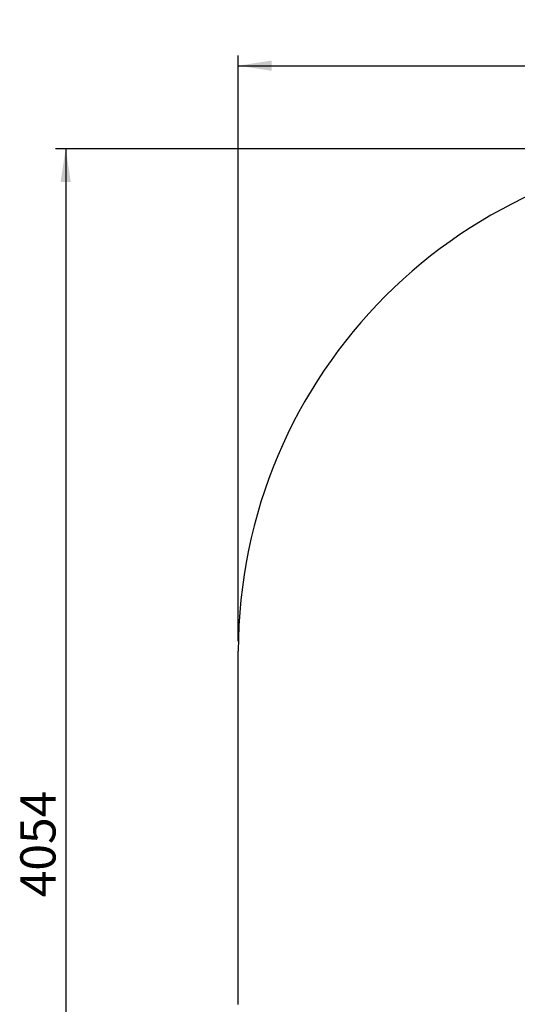
# Model space of a CAD drawing. Units: millimetres. Extents: x 0 to 420, y 0 to 297.
# Drawn here: x 198 to 247, y 67 to 165 of the extents above; entities that cross this region are included whole.
import ezdxf

# ---------------------------------------------------------------- set-up
doc = ezdxf.new("R2010")
doc.units = ezdxf.units.MM
doc.layers.add('FORMAT', color=7, linetype='Continuous')
doc.styles.add('SLDTEXTSTYLE0', font='TXT', dxfattribs={"width": 0.7})
doc.dimstyles.new('SLDDIMSTYLE5', dxfattribs={"dimtxt": 3.5, "dimasz": 3.302, "dimexe": 0, "dimexo": 0.0625, "dimgap": 0.875, "dimtad": 2, "dimlfac": 30, "dimrnd": 1e-09, "dimzin": 12, "dimdsep": 46, "dimtxsty": 'SLDTEXTSTYLE0', "dimsah": 1, "dimcen": 0.09, "dimadec": 0, "dimazin": 3, "dimtfac": 1, "dimtofl": 0, "dimtmove": 0, "dimatfit": 3, "dimfxl": 0, "dimfrac": 2, "dimtolj": 1, "dimtzin": 12, "dimarcsym": 0})

# ---------------------------------------------------------------- blocks, each defined once
blk = doc.blocks.new('_D_15')
at = {"layer": 'FORMAT'}
for p, q in [((219.28, 103.336), (219.28, 161.596)), ((357.68, 103.336), (357.68, 161.596)), ((219.28, 160.596), (357.68, 160.596))]:
    blk.add_line(p, q, dxfattribs=at)
for points in [[(219.28, 160.596), (222.582, 160.088), (222.582, 161.104)], [(357.68, 160.596), (354.378, 161.104), (354.378, 160.088)]]:
    blk.add_solid(points, dxfattribs=at)
at = {"layer": 'FORMAT', "insert": (288.644, 165.108, 0.003), "char_height": 3.5, "attachment_point": 1, "style": 'SLDTEXTSTYLE0'}
blk.add_mtext('4152', dxfattribs=at)
blk = doc.blocks.new('_D_16')
at = {"layer": 'FORMAT'}
for p, q in [((268.28, 152.336), (201.107, 152.336)), ((202.107, 152.336), (202.107, 17.203)), ((268.28, 17.203), (201.107, 17.203))]:
    blk.add_line(p, q, dxfattribs=at)
for points in [[(202.107, 152.336), (201.599, 149.034), (202.615, 149.034)], [(202.107, 17.203), (202.615, 20.505), (201.599, 20.505)]]:
    blk.add_solid(points, dxfattribs=at)
at = {"layer": 'FORMAT', "insert": (197.595, 77.867, 0.003), "char_height": 3.5, "attachment_point": 1, "rotation": 90, "style": 'SLDTEXTSTYLE0'}
blk.add_mtext('4054', dxfattribs=at)

msp = doc.modelspace()

# ---------------------------------------------------------------- linework, layer by layer
at = {"layer": 'FORMAT'}
msp.add_line((219.2802166, 67.2026151), (219.2802166, 102.3359485), dxfattribs=at)
msp.add_arc((269.2802166, 102.3359485), 50, 90, 180, dxfattribs=at)

# ---------------------------------------------------------------- dimensions: what is measured, and where the dimension line sits
for base, p1, p2, angle, picture, middle in [((357.6802166, 160.5960643), (219.2802166, 102.3359485), (357.6802166, 102.3359485), 0, '_D_15', (293.7356888, 160.5960643)), ((202.1066534, 17.2026151), (269.2802166, 152.3359485), (269.2802166, 17.2026151), 90, '_D_16', (202.1066534, 82.9585782))]:
    dim = msp.add_linear_dim(base=base, p1=p1, p2=p2, angle=angle, dimstyle='SLDDIMSTYLE5', dxfattribs=at)
    dim.commit()
    dim.dimension.update_dxf_attribs({"geometry": picture, "text_midpoint": middle, "dimtype": 160})

doc.saveas('drawing.dxf')
